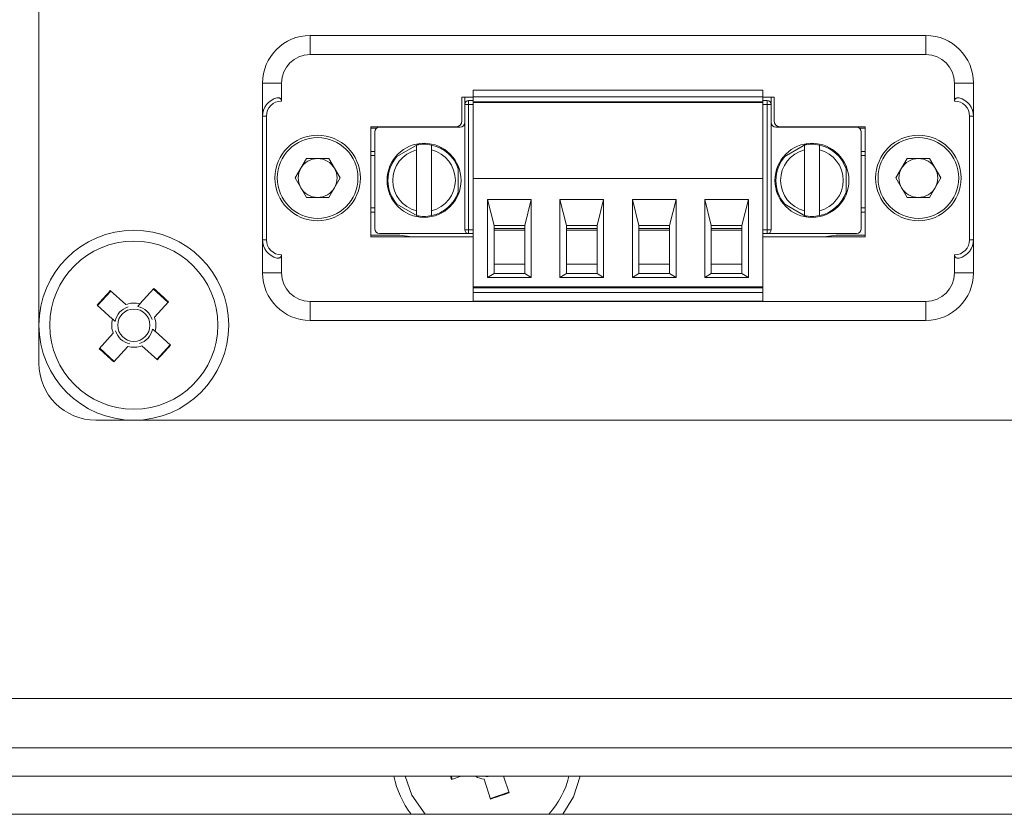
# Model space of a CAD drawing. Units: millimetres. Extents: x 52 to 3539, y 27 to 3868.
# Drawn here: x 2461 to 2513, y 1141 to 1183 of the extents above; entities that cross this region are included whole.
import ezdxf

# ---------------------------------------------------------------- set-up
doc = ezdxf.new("R2010")
doc.units = ezdxf.units.MM

msp = doc.modelspace()

# ---------------------------------------------------------------- linework, layer by layer
at = {"color": 7, "linetype": 'Continuous', "lineweight": 18}
for p, q in [((2461.795, 1221.65), (2461.795, 1165.15)), ((2476.075, 1182.4), (2476.075, 1181.4)), ((2508.515, 1182.4), (2476.075, 1182.4)), ((2508.515, 1182.4), (2508.515, 1181.4)), ((2508.515, 1181.4), (2476.075, 1181.4)), ((2473.575, 1179.9), (2473.575, 1178.15)), ((2473.575, 1179.9), (2474.575, 1179.9)), ((2474.575, 1179.9), (2474.575, 1178.95)), ((2510.015, 1178.95), (2510.015, 1179.9)), ((2511.015, 1179.9), (2510.015, 1179.9)), ((2511.015, 1178.15), (2511.015, 1179.9)), ((2484.675, 1179.515), (2499.915, 1179.515)), ((2484.675, 1179.515), (2484.675, 1179.165)), ((2499.915, 1179.515), (2499.915, 1179.165)), ((2484.075, 1179.15), (2484.675, 1179.15)), ((2484.075, 1177.9), (2484.075, 1179.15)), ((2484.23, 1178.775), (2484.23, 1179.15)), ((2484.23, 1172.175), (2484.23, 1178.775)), ((2484.43, 1178.775), (2484.23, 1178.775)), ((2484.43, 1178.975), (2484.43, 1178.775)), ((2484.43, 1178.975), (2484.675, 1178.975)), ((2484.43, 1178.775), (2484.43, 1172.175)), ((2484.43, 1178.775), (2484.675, 1178.775)), ((2484.675, 1179.165), (2499.915, 1179.165)), ((2484.675, 1179.165), (2484.675, 1178.915)), ((2499.915, 1178.915), (2484.675, 1178.915)), ((2484.675, 1178.865), (2484.675, 1178.915)), ((2484.675, 1178.865), (2499.915, 1178.865)), ((2484.675, 1178.865), (2484.675, 1174.865)), ((2485.13, 1178.865), (2485.13, 1178.915)), ((2485.78, 1178.915), (2485.78, 1178.865)), ((2487.38, 1178.915), (2487.38, 1178.865)), ((2487.98, 1178.865), (2487.98, 1178.915)), ((2488.99, 1178.865), (2488.99, 1178.915)), ((2489.59, 1178.865), (2489.59, 1178.915)), ((2491.19, 1178.915), (2491.19, 1178.865)), ((2491.79, 1178.865), (2491.79, 1178.915)), ((2492.8, 1178.865), (2492.8, 1178.915)), ((2493.4, 1178.865), (2493.4, 1178.915)), ((2495, 1178.915), (2495, 1178.865)), ((2495.6, 1178.865), (2495.6, 1178.915)), ((2496.61, 1178.865), (2496.61, 1178.915)), ((2497.21, 1178.865), (2497.21, 1178.915)), ((2498.81, 1178.865), (2498.81, 1178.915)), ((2499.41, 1178.865), (2499.41, 1178.915)), ((2499.46, 1178.865), (2499.46, 1178.915)), ((2499.915, 1178.915), (2499.915, 1179.165)), ((2499.915, 1179.15), (2500.515, 1179.15)), ((2499.915, 1178.975), (2500.16, 1178.975)), ((2499.915, 1178.865), (2499.915, 1178.915)), ((2499.915, 1174.865), (2499.915, 1178.865)), ((2499.915, 1178.775), (2500.16, 1178.775)), ((2500.16, 1178.775), (2500.16, 1178.975)), ((2500.16, 1172.175), (2500.16, 1178.775)), ((2500.16, 1178.775), (2500.36, 1178.775)), ((2500.36, 1179.15), (2500.36, 1178.775)), ((2500.36, 1178.775), (2500.36, 1172.175)), ((2500.515, 1179.15), (2500.515, 1177.9)), ((2473.575, 1178.15), (2473.775, 1178.15)), ((2473.575, 1178.15), (2473.575, 1171.65)), ((2473.775, 1178.15), (2473.775, 1171.65)), ((2511.015, 1178.15), (2510.815, 1178.15)), ((2510.815, 1171.65), (2510.815, 1178.15)), ((2511.015, 1171.65), (2511.015, 1178.15)), ((2479.275, 1177.6), (2483.775, 1177.6)), ((2479.275, 1171.8), (2479.275, 1177.6)), ((2479.275, 1177.515), (2479.568, 1177.515)), ((2479.48, 1177.325), (2479.48, 1172.225)), ((2483.98, 1177.575), (2479.73, 1177.575)), ((2481.275, 1177.575), (2481.442, 1177.596)), ((2504.86, 1177.575), (2500.61, 1177.575)), ((2500.815, 1177.6), (2505.315, 1177.6)), ((2503.148, 1177.596), (2503.315, 1177.575)), ((2505.022, 1177.515), (2505.315, 1177.515)), ((2505.11, 1172.225), (2505.11, 1177.325)), ((2505.315, 1177.6), (2505.315, 1171.8)), ((2481.835, 1176.71), (2480.527, 1175.955)), ((2502.265, 1176.71), (2500.957, 1175.955)), ((2479.275, 1176.296), (2479.48, 1176.296)), ((2481.68, 1173.174), (2481.68, 1176.376)), ((2482.48, 1176.376), (2482.48, 1173.174)), ((2502.11, 1173.174), (2502.11, 1176.376)), ((2502.91, 1176.376), (2502.91, 1173.174)), ((2505.11, 1176.296), (2505.315, 1176.296)), ((2475.294, 1174.9), (2475.885, 1175.923)), ((2477.065, 1175.923), (2475.885, 1175.923)), ((2477.656, 1174.9), (2477.065, 1175.923)), ((2479.275, 1176.075), (2479.48, 1176.075)), ((2505.315, 1176.075), (2505.11, 1176.075)), ((2506.934, 1174.9), (2507.525, 1175.923)), ((2508.705, 1175.923), (2507.525, 1175.923)), ((2509.296, 1174.9), (2508.705, 1175.923)), ((2483.878, 1174.02), (2483.878, 1175.53)), ((2504.308, 1174.02), (2504.308, 1175.53)), ((2475.885, 1173.878), (2475.294, 1174.9)), ((2477.656, 1174.9), (2477.065, 1173.878)), ((2484.675, 1169.165), (2484.675, 1174.865)), ((2484.675, 1174.865), (2499.915, 1174.865)), ((2499.915, 1174.865), (2499.915, 1169.165)), ((2507.525, 1173.878), (2506.934, 1174.9)), ((2509.296, 1174.9), (2508.705, 1173.878)), ((2475.885, 1173.878), (2477.065, 1173.878)), ((2480.527, 1173.595), (2481.835, 1172.841)), ((2485.43, 1173.765), (2487.73, 1173.765)), ((2485.43, 1169.665), (2485.43, 1173.765)), ((2485.43, 1173.765), (2485.78, 1172.395)), ((2487.38, 1172.395), (2487.73, 1173.765)), ((2487.73, 1173.765), (2487.73, 1169.665)), ((2489.24, 1173.765), (2489.59, 1172.395)), ((2489.24, 1173.765), (2491.54, 1173.765)), ((2489.24, 1169.665), (2489.24, 1173.765)), ((2491.19, 1172.395), (2491.54, 1173.765)), ((2491.54, 1173.765), (2491.54, 1169.665)), ((2493.05, 1173.765), (2495.35, 1173.765)), ((2493.05, 1169.665), (2493.05, 1173.765)), ((2493.05, 1173.765), (2493.4, 1172.395)), ((2495, 1172.395), (2495.35, 1173.765)), ((2495.35, 1173.765), (2495.35, 1169.665)), ((2496.86, 1173.765), (2497.21, 1172.395)), ((2496.86, 1173.765), (2499.16, 1173.765)), ((2496.86, 1169.665), (2496.86, 1173.765)), ((2498.81, 1172.395), (2499.16, 1173.765)), ((2499.16, 1173.765), (2499.16, 1169.665)), ((2500.957, 1173.595), (2502.265, 1172.841)), ((2507.525, 1173.878), (2508.705, 1173.878)), ((2479.275, 1173.325), (2479.48, 1173.325)), ((2479.275, 1173.104), (2479.48, 1173.104)), ((2505.315, 1173.325), (2505.11, 1173.325)), ((2505.315, 1173.104), (2505.11, 1173.104)), ((2484.43, 1172.175), (2484.23, 1172.175)), ((2484.43, 1172.175), (2484.675, 1172.175)), ((2484.43, 1172.175), (2484.43, 1171.975)), ((2485.78, 1169.865), (2485.78, 1172.395)), ((2485.78, 1172.395), (2487.38, 1172.395)), ((2485.78, 1172.245), (2487.38, 1172.245)), ((2485.78, 1172.145), (2487.38, 1172.145)), ((2487.38, 1172.395), (2487.38, 1169.865)), ((2489.59, 1172.395), (2491.19, 1172.395)), ((2489.59, 1172.395), (2489.59, 1169.865)), ((2489.59, 1172.245), (2491.19, 1172.245)), ((2489.59, 1172.145), (2491.19, 1172.145)), ((2491.19, 1172.395), (2491.19, 1169.865)), ((2493.4, 1172.395), (2495, 1172.395)), ((2493.4, 1172.395), (2493.4, 1169.865)), ((2493.4, 1172.245), (2495, 1172.245)), ((2493.4, 1172.145), (2495, 1172.145)), ((2495, 1172.395), (2495, 1169.865)), ((2497.21, 1172.395), (2498.81, 1172.395)), ((2497.21, 1172.395), (2497.21, 1169.865)), ((2497.21, 1172.245), (2498.81, 1172.245)), ((2497.21, 1172.145), (2498.81, 1172.145)), ((2498.81, 1169.865), (2498.81, 1172.395)), ((2500.16, 1172.175), (2499.915, 1172.175)), ((2500.16, 1171.975), (2500.16, 1172.175)), ((2500.16, 1172.175), (2500.36, 1172.175)), ((2473.575, 1171.65), (2473.575, 1169.9)), ((2473.575, 1171.65), (2473.775, 1171.65)), ((2480.796, 1171.885), (2479.275, 1171.885)), ((2484.675, 1171.8), (2479.275, 1171.8)), ((2484.43, 1171.975), (2479.73, 1171.975)), ((2480.796, 1171.885), (2481.442, 1171.804)), ((2484.675, 1171.975), (2484.43, 1171.975)), ((2500.16, 1171.975), (2499.915, 1171.975)), ((2505.315, 1171.8), (2499.915, 1171.8)), ((2500.16, 1171.975), (2504.86, 1171.975)), ((2503.148, 1171.804), (2503.794, 1171.885)), ((2505.315, 1171.885), (2503.794, 1171.885)), ((2511.015, 1171.65), (2510.815, 1171.65)), ((2511.015, 1169.9), (2511.015, 1171.65)), ((2474.575, 1170.85), (2474.575, 1169.9)), ((2510.015, 1169.9), (2510.015, 1170.85)), ((2485.78, 1170.365), (2487.38, 1170.365)), ((2489.59, 1170.365), (2491.19, 1170.365)), ((2493.4, 1170.365), (2495, 1170.365)), ((2497.21, 1170.365), (2498.81, 1170.365)), ((2474.575, 1169.9), (2473.575, 1169.9)), ((2485.78, 1169.865), (2485.43, 1169.665)), ((2487.73, 1169.665), (2485.43, 1169.665)), ((2485.78, 1169.865), (2487.38, 1169.865)), ((2487.38, 1169.865), (2487.73, 1169.665)), ((2489.59, 1169.865), (2489.24, 1169.665)), ((2489.24, 1169.665), (2491.54, 1169.665)), ((2489.59, 1169.865), (2491.19, 1169.865)), ((2491.19, 1169.865), (2491.54, 1169.665)), ((2493.4, 1169.865), (2493.05, 1169.665)), ((2493.05, 1169.665), (2495.35, 1169.665)), ((2493.4, 1169.865), (2495, 1169.865)), ((2495, 1169.865), (2495.35, 1169.665)), ((2497.21, 1169.865), (2496.86, 1169.665)), ((2496.86, 1169.665), (2499.16, 1169.665)), ((2497.21, 1169.865), (2498.81, 1169.865)), ((2499.16, 1169.665), (2498.81, 1169.865)), ((2511.015, 1169.9), (2510.015, 1169.9)), ((2465.583, 1168.948), (2464.89, 1168.186)), ((2465.557, 1168.972), (2466.369, 1168.234)), ((2467.117, 1168.269), (2467.855, 1169.081)), ((2468.593, 1168.362), (2467.831, 1169.055)), ((2499.915, 1169.165), (2484.675, 1169.165)), ((2484.675, 1169.115), (2484.675, 1169.165)), ((2484.675, 1169.115), (2499.915, 1169.115)), ((2484.675, 1169.115), (2484.675, 1168.865)), ((2485.13, 1169.115), (2485.13, 1169.165)), ((2485.28, 1169.165), (2485.28, 1169.115)), ((2485.78, 1169.115), (2485.78, 1169.165)), ((2487.38, 1169.165), (2487.38, 1169.115)), ((2487.88, 1169.115), (2487.88, 1169.165)), ((2487.98, 1169.115), (2487.98, 1169.165)), ((2488.99, 1169.115), (2488.99, 1169.165)), ((2489.09, 1169.165), (2489.09, 1169.115)), ((2489.59, 1169.115), (2489.59, 1169.165)), ((2491.19, 1169.165), (2491.19, 1169.115)), ((2491.69, 1169.115), (2491.69, 1169.165)), ((2491.79, 1169.115), (2491.79, 1169.165)), ((2492.8, 1169.115), (2492.8, 1169.165)), ((2492.9, 1169.165), (2492.9, 1169.115)), ((2493.4, 1169.115), (2493.4, 1169.165)), ((2495, 1169.165), (2495, 1169.115)), ((2495.5, 1169.115), (2495.5, 1169.165)), ((2495.6, 1169.115), (2495.6, 1169.165)), ((2496.61, 1169.115), (2496.61, 1169.165)), ((2496.71, 1169.165), (2496.71, 1169.115)), ((2497.21, 1169.115), (2497.21, 1169.165)), ((2498.81, 1169.165), (2498.81, 1169.115)), ((2499.31, 1169.115), (2499.31, 1169.165)), ((2499.46, 1169.115), (2499.46, 1169.165)), ((2499.915, 1169.115), (2499.915, 1169.165)), ((2499.915, 1168.865), (2499.915, 1169.115)), ((2468.617, 1168.388), (2467.879, 1167.576)), ((2476.075, 1168.4), (2508.515, 1168.4)), ((2476.075, 1167.4), (2476.075, 1168.4)), ((2484.675, 1168.865), (2499.915, 1168.865)), ((2484.675, 1168.415), (2484.675, 1168.865)), ((2484.675, 1168.415), (2499.915, 1168.415)), ((2499.915, 1168.865), (2499.915, 1168.415)), ((2508.515, 1167.4), (2508.515, 1168.4)), ((2465.676, 1167.472), (2464.864, 1168.21)), ((2508.515, 1167.4), (2476.075, 1167.4)), ((2467.914, 1166.829), (2468.726, 1166.09)), ((2464.973, 1165.912), (2465.711, 1166.724)), ((2464.997, 1165.938), (2465.759, 1165.245)), ((2466.473, 1166.031), (2465.735, 1165.219)), ((2468.033, 1165.328), (2467.221, 1166.066)), ((2468.007, 1165.352), (2468.7, 1166.114)), ((2464.795, 1162.15), (2563.795, 1162.15)), ((2457.395, 1147.5), (2571.495, 1147.5)), ((2571.495, 1144.9), (2454.795, 1144.9)), ((2571.495, 1143.4), (2440.995, 1143.4)), ((2483.508, 1143.4), (2483.56, 1143.244)), ((2484.028, 1143.4), (2483.527, 1143.233)), ((2485.586, 1142.205), (2485.238, 1143.246)), ((2486.272, 1143.4), (2486.563, 1142.532)), ((2485.574, 1142.239), (2486.551, 1142.566)), ((2571.495, 1141.4), (2440.995, 1141.4))]:
    msp.add_line(p, q, dxfattribs=at)
at = {"color": 7, "linetype": 'Continuous', "lineweight": 18, "flags": 128}
for points in [[(2481.085, 1143.4), (2481.441, 1142.414), (2482.143, 1141.4)], [(2483.527, 1143.233), (2483.486, 1143.354), (2483.471, 1143.4)], [(2489.395, 1141.4), (2489.943, 1142.322), (2490.294, 1143.4)]]:
    msp.add_lwpolyline(points, dxfattribs=at)
at = {"color": 7, "linetype": 'Continuous', "lineweight": 18}
for centre, radius in [((2476.475, 1174.9), 2.25), ((2476.475, 1174.9), 2.125), ((2508.115, 1174.9), 2.25), ((2508.115, 1174.9), 2.125), ((2466.795, 1167.15), 5), ((2466.795, 1167.15), 4.425), ((2466.795, 1167.15), 0.851)]:
    msp.add_circle(centre, radius, dxfattribs=at)
for centre, radius, start, end in [((2476.075, 1179.9), 2.5, 90, 180), ((2508.515, 1179.9), 2.5, 360, 90), ((2476.075, 1179.9), 1.5, 90, 180), ((2508.515, 1179.9), 1.5, 0, 90), ((2474.575, 1178.15), 1, 104.4775, 180), ((2474.575, 1178.15), 0.8, 90, 180), ((2484.43, 1178.775), 0.2, 90, 180), ((2500.16, 1178.775), 0.2, 0, 90), ((2510.015, 1178.15), 0.8, 0, 90), ((2510.015, 1178.15), 1, 0, 75.5225), ((2483.775, 1177.9), 0.3, 270, 0), ((2483.98, 1177.825), 0.25, 270, 0), ((2500.61, 1177.825), 0.25, 180, 270), ((2500.815, 1177.9), 0.3, 180, 270), ((2479.73, 1177.325), 0.25, 90, 180), ((2504.86, 1177.325), 0.25, 0, 90), ((2482.08, 1174.775), 1.95, 0, 180), ((2482.08, 1174.775), 1.9, 77.8468, 102.1532), ((2502.51, 1174.775), 1.95, 0, 180), ((2502.51, 1174.775), 1.9, 77.8468, 102.1532), ((2482.08, 1174.775), 1.65, 104.0297, 180.3864), ((2482.08, 1174.775), 1.9, 18.8623, 77.8468), ((2482.08, 1174.775), 1.65, 284.0297, 75.9703), ((2502.51, 1174.775), 1.65, 104.0297, 180.3864), ((2502.51, 1174.775), 1.9, 18.8623, 77.8468), ((2502.51, 1174.775), 1.65, 284.0297, 75.9703), ((2476.475, 1174.9), 1.022, 90, 150), ((2476.475, 1174.9), 1.022, 30, 90), ((2482.08, 1174.775), 1.9, 138.8623, 180), ((2502.51, 1174.775), 1.9, 138.8623, 180), ((2508.115, 1174.9), 1.022, 90, 150), ((2508.115, 1174.9), 1.022, 30, 90), ((2476.475, 1174.9), 1.022, 150, 210), ((2476.475, 1174.9), 1.022, 330, 30), ((2508.115, 1174.9), 1.023, 150, 210), ((2508.115, 1174.9), 1.022, 330, 30), ((2482.08, 1174.775), 1.95, 180, 0), ((2482.08, 1174.775), 1.9, 180, 180.3864), ((2482.08, 1174.775), 1.9, 180.3864, 221.1377), ((2482.08, 1174.775), 1.65, 180.3864, 255.9703), ((2502.51, 1174.775), 1.95, 180, 0), ((2502.51, 1174.775), 1.9, 180, 180.3864), ((2502.51, 1174.775), 1.9, 180.3864, 221.1377), ((2502.51, 1174.775), 1.65, 180.3864, 255.9703), ((2476.475, 1174.9), 1.023, 210, 270), ((2476.475, 1174.9), 1.023, 270, 330), ((2482.08, 1174.775), 1.9, 282.1532, 341.1377), ((2502.51, 1174.775), 1.9, 282.1532, 341.1377), ((2508.115, 1174.9), 1.023, 210, 270), ((2508.115, 1174.9), 1.023, 270, 330), ((2482.08, 1174.775), 1.9, 257.8468, 282.1532), ((2502.51, 1174.775), 1.9, 257.8468, 282.1532), ((2479.73, 1172.225), 0.25, 180, 270), ((2484.43, 1172.175), 0.2, 180, 270), ((2500.16, 1172.175), 0.2, 270, 0), ((2504.86, 1172.225), 0.25, 270, 0), ((2474.575, 1171.65), 1, 180, 255.5225), ((2474.575, 1171.65), 0.8, 180, 270), ((2510.015, 1171.65), 0.8, 270, 0), ((2510.015, 1171.65), 1, 284.4775, 0), ((2476.075, 1169.9), 2.5, 180, 270), ((2476.075, 1169.9), 1.5, 180, 270), ((2508.515, 1169.9), 1.5, 270, 0), ((2508.515, 1169.9), 2.5, 270, 0), ((2680.86, 972.499), 291.474, 137.61824, 137.82071), ((2272.144, 953.085), 291.474, 47.61824, 47.82071), ((2466.795, 1167.15), 1.009, 107.0297, 168.4092), ((2466.795, 1167.15), 1.164, 73.9693, 111.4697), ((2466.795, 1167.15), 1.009, 17.0297, 78.4092), ((2466.795, 1167.15), 1.164, 163.9693, 201.4697), ((2466.795, 1167.15), 1.164, 343.9693, 21.4697), ((2466.795, 1167.15), 1.009, 197.0297, 258.4092), ((2466.795, 1167.15), 1.009, 287.0297, 348.4092), ((2661.446, 1381.215), 291.474, 227.61824, 227.82071), ((2466.795, 1167.15), 1.164, 253.9693, 291.4697), ((2252.73, 1361.801), 291.474, 317.61824, 317.82071), ((2464.795, 1165.15), 3, 180, 270), ((2485.395, 1144.4), 5, 191.537, 216.8699), ((2485.395, 1144.4), 1.164, 239.1829, 262.2357), ((2485.395, 1144.4), 1.009, 262.327, 277.673), ((2485.395, 1144.4), 4.425, 317.3109, 346.9379), ((2393.658, 1418.803), 291.474, 288.3843, 288.58677)]:
    msp.add_arc(centre, radius, start, end, dxfattribs=at)
for points, knots in [([(2474.575, 1178.95), (2474.574, 1178.961), (2474.573, 1178.984), (2474.562, 1179.017), (2474.543, 1179.05), (2474.516, 1179.08), (2474.48, 1179.104), (2474.435, 1179.122), (2474.382, 1179.129), (2474.345, 1179.122), (2474.325, 1179.118)], [0, 0, 0, 0, 0.079377, 0.166623, 0.26483, 0.376772, 0.501264, 0.646127, 0.812322, 1, 1, 1, 1]), ([(2510.015, 1178.95), (2510.016, 1178.961), (2510.017, 1178.984), (2510.029, 1179.018), (2510.047, 1179.05), (2510.075, 1179.081), (2510.112, 1179.106), (2510.176, 1179.13), (2510.228, 1179.123), (2510.265, 1179.118)], [0, 0, 0, 0, 0.081559, 0.167109, 0.267428, 0.377498, 0.511723, 0.657341, 1, 1, 1, 1]), ([(2481.68, 1176.376), (2481.68, 1176.394), (2481.68, 1176.43), (2481.68, 1176.494), (2481.68, 1176.563), (2481.68, 1176.621), (2481.68, 1176.629), (2481.68, 1176.633)], [0, 0, 0, 0, 0.138154, 0.26859, 0.505195, 0.754764, 1, 1, 1, 1]), ([(2482.48, 1176.376), (2482.48, 1176.41), (2482.48, 1176.477), (2482.48, 1176.563), (2482.48, 1176.61), (2482.48, 1176.63), (2482.48, 1176.632), (2482.48, 1176.633)], [0, 0, 0, 0, 0.256309, 0.507308, 0.755507, 0.876804, 1, 1, 1, 1]), ([(2502.11, 1176.376), (2502.11, 1176.394), (2502.11, 1176.43), (2502.11, 1176.494), (2502.11, 1176.563), (2502.11, 1176.621), (2502.11, 1176.629), (2502.11, 1176.633)], [0, 0, 0, 0, 0.138154, 0.26859, 0.505195, 0.754764, 1, 1, 1, 1]), ([(2502.91, 1176.376), (2502.91, 1176.41), (2502.91, 1176.477), (2502.91, 1176.563), (2502.91, 1176.61), (2502.91, 1176.63), (2502.91, 1176.632), (2502.91, 1176.633)], [0, 0, 0, 0, 0.256309, 0.507308, 0.755507, 0.876804, 1, 1, 1, 1]), ([(2481.68, 1172.918), (2481.68, 1172.921), (2481.68, 1172.929), (2481.68, 1172.986), (2481.68, 1173.055), (2481.68, 1173.12), (2481.68, 1173.156), (2481.68, 1173.174)], [0, 0, 0, 0, 0.241485, 0.487141, 0.727224, 0.85967, 1, 1, 1, 1]), ([(2482.48, 1172.918), (2482.48, 1172.922), (2482.48, 1172.929), (2482.48, 1172.988), (2482.48, 1173.073), (2482.48, 1173.14), (2482.48, 1173.174)], [0, 0, 0, 0, 0.246133, 0.493549, 0.743033, 1, 1, 1, 1]), ([(2502.11, 1172.918), (2502.11, 1172.921), (2502.11, 1172.929), (2502.11, 1172.986), (2502.11, 1173.055), (2502.11, 1173.12), (2502.11, 1173.156), (2502.11, 1173.174)], [0, 0, 0, 0, 0.241485, 0.487141, 0.727224, 0.85967, 1, 1, 1, 1]), ([(2502.91, 1172.918), (2502.91, 1172.922), (2502.91, 1172.929), (2502.91, 1172.988), (2502.91, 1173.073), (2502.91, 1173.14), (2502.91, 1173.174)], [0, 0, 0, 0, 0.246133, 0.493549, 0.743033, 1, 1, 1, 1]), ([(2474.575, 1170.85), (2474.574, 1170.839), (2474.573, 1170.816), (2474.562, 1170.782), (2474.543, 1170.75), (2474.515, 1170.72), (2474.478, 1170.695), (2474.414, 1170.67), (2474.362, 1170.677), (2474.325, 1170.682)], [0, 0, 0, 0, 0.0815586, 0.1671095, 0.2674276, 0.3774983, 0.5117235, 0.6573413, 1, 1, 1, 1]), ([(2510.015, 1170.85), (2510.016, 1170.839), (2510.017, 1170.817), (2510.028, 1170.783), (2510.047, 1170.75), (2510.074, 1170.72), (2510.11, 1170.696), (2510.155, 1170.679), (2510.208, 1170.671), (2510.245, 1170.678), (2510.265, 1170.682)], [0, 0, 0, 0, 0.079377, 0.166623, 0.26483, 0.376772, 0.501264, 0.646127, 0.812322, 1, 1, 1, 1]), ([(2466.998, 1168.139), (2467.034, 1168.178), (2467.074, 1168.222), (2467.113, 1168.265), (2467.117, 1168.269)], [0, 0, 0, 0, 0.896713, 1, 1, 1, 1]), ([(2465.807, 1167.353), (2465.767, 1167.389), (2465.723, 1167.429), (2465.68, 1167.468), (2465.676, 1167.472)], [0, 0, 0, 0, 0.896713, 1, 1, 1, 1]), ([(2467.783, 1166.947), (2467.823, 1166.911), (2467.867, 1166.871), (2467.91, 1166.833), (2467.914, 1166.829)], [0, 0, 0, 0, 0.896713, 1, 1, 1, 1])]:
    msp.add_open_spline(points, degree=3, knots=knots, dxfattribs=at)

doc.saveas('drawing.dxf')
